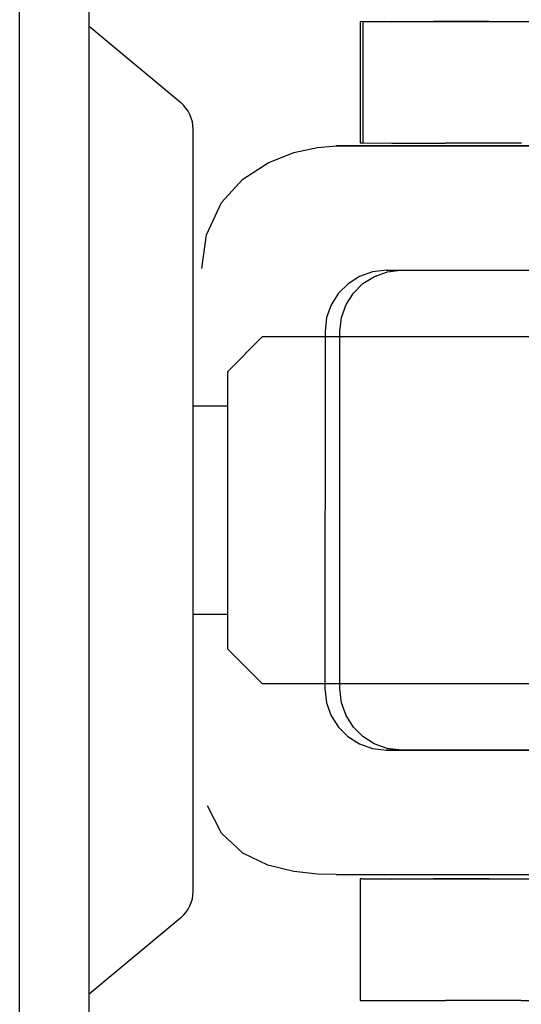
# Model space of a CAD drawing. Units: millimetres. Extents: x 1333 to 8887, y -253 to 2717.
# Drawn here: x 2402 to 2410, y 1841 to 1855 of the extents above; entities that cross this region are included whole.
import ezdxf

# ---------------------------------------------------------------- set-up
doc = ezdxf.new("R2010")
doc.units = ezdxf.units.MM
doc.layers.add('MACROLUX ZERO', color=7, linetype='Continuous')

# ---------------------------------------------------------------- blocks, each defined once
blk = doc.blocks.new('ZERO 80 LED COB')
at = {"layer": 'MACROLUX ZERO'}
for p, q in [((-1084.868, 1228.018), (-1084.868, 1308.018)), ((-1083.868, 1228.018), (-1083.868, 1308.018)), ((-1079.925, 1275.052), (-1079.962, 1275.053)), ((-1079.962, 1275.053), (-1079.962, 1273.306)), ((-1079.925, 1275.052), (-1079.616, 1275.053)), ((-1079.925, 1275.052), (-1078.906, 1275.053)), ((-1079.925, 1275.052), (-1079.925, 1273.306)), ((-1079.616, 1275.052), (-1079.925, 1275.052)), ((-1079.616, 1275.052), (-1079.616, 1275.053)), ((-1079.616, 1275.053), (-1078.906, 1275.053)), ((-1079.508, 1275.052), (-1079.616, 1275.052)), ((-1075.058, 1275.053), (-1079.508, 1275.052)), ((-1079.508, 1275.052), (-1078.906, 1275.053)), ((-1078.906, 1275.052), (-1079.508, 1275.052)), ((-1078.906, 1275.053), (-1078.906, 1275.052)), ((-1078.324, 1275.053), (-1078.906, 1275.053)), ((-1078.732, 1275.052), (-1078.906, 1275.052)), ((-1077.871, 1275.052), (-1078.732, 1275.052)), ((-1078.324, 1275.053), (-1078.322, 1275.053)), ((-1078.103, 1275.053), (-1078.322, 1275.053)), ((-1078.103, 1275.053), (-1078.088, 1275.053)), ((-1078.088, 1275.053), (-1077.87, 1275.053)), ((-1077.87, 1275.053), (-1077.871, 1275.052)), ((-1077.87, 1275.052), (-1077.871, 1275.052)), ((-1077.87, 1275.053), (-1077.87, 1275.052)), ((-1077.87, 1275.053), (-1077.859, 1275.053)), ((-1077.64, 1275.052), (-1077.87, 1275.052)), ((-1077.859, 1275.053), (-1077.848, 1275.053)), ((-1077.848, 1275.053), (-1076.564, 1275.053)), ((-1083.868, 1274.987), (-1082.548, 1273.887)), ((-1082.368, 1262.534), (-1082.368, 1273.503)), ((-1080.917, 1273.168), (-1080.576, 1273.243)), ((-1080.576, 1273.243), (-1080.308, 1273.264)), ((-1080.308, 1273.264), (-1080.093, 1273.266)), ((-1080.129, 1273.264), (-1080.308, 1273.264)), ((-1080.128, 1273.264), (-1080.129, 1273.264)), ((-1080.093, 1273.266), (-1080.128, 1273.264)), ((-1080.114, 1273.264), (-1080.128, 1273.264)), ((-1080.093, 1273.266), (-1080.114, 1273.264)), ((-1080.114, 1273.264), (-1080.114, 1273.264)), ((-1080.093, 1273.264), (-1080.114, 1273.264)), ((-1080.092, 1273.264), (-1080.093, 1273.266)), ((-1080.093, 1273.266), (-1071.406, 1273.264)), ((-1080.093, 1273.264), (-1080.093, 1273.266)), ((-1080.092, 1273.264), (-1080.093, 1273.264)), ((-1080.092, 1273.264), (-1071.406, 1273.264)), ((-1071.413, 1273.263), (-1080.092, 1273.264)), ((-1079.962, 1273.306), (-1079.925, 1273.306)), ((-1079.925, 1273.306), (-1079.508, 1273.305)), ((-1079.508, 1273.305), (-1078.732, 1273.305)), ((-1077.64, 1273.305), (-1078.732, 1273.305)), ((-1081.289, 1273.021), (-1080.917, 1273.168)), ((-1081.651, 1272.787), (-1081.289, 1273.021)), ((-1081.96, 1272.447), (-1081.651, 1272.787)), ((-1082.177, 1271.985), (-1081.96, 1272.447)), ((-1082.242, 1271.5), (-1082.177, 1271.985)), ((-1079.973, 1271.385), (-1080.137, 1271.28)), ((-1079.786, 1271.451), (-1079.973, 1271.385)), ((-1079.922, 1271.282), (-1079.758, 1271.386)), ((-1079.583, 1271.475), (-1079.786, 1271.451)), ((-1079.758, 1271.386), (-1079.571, 1271.453)), ((-1079.583, 1271.475), (-1079.397, 1271.475)), ((-1079.571, 1271.453), (-1079.383, 1271.475)), ((-1079.397, 1271.475), (-1079.383, 1271.475)), ((-1079.383, 1271.475), (-1071.399, 1271.474)), ((-1080.137, 1271.28), (-1080.274, 1271.143)), ((-1080.059, 1271.144), (-1079.922, 1271.282)), ((-1080.274, 1271.143), (-1080.379, 1270.978)), ((-1080.164, 1270.98), (-1080.059, 1271.144)), ((-1080.379, 1270.978), (-1080.446, 1270.792)), ((-1080.231, 1270.794), (-1080.164, 1270.98)), ((-1080.446, 1270.792), (-1080.469, 1270.589)), ((-1080.254, 1270.591), (-1080.231, 1270.794)), ((-1081.868, 1270.018), (-1081.368, 1270.518)), ((-1081.368, 1270.518), (-1069.368, 1270.518)), ((-1080.469, 1270.589), (-1080.47, 1265.45)), ((-1080.254, 1268.717), (-1080.254, 1270.591)), ((-1081.868, 1266.018), (-1081.868, 1270.018)), ((-1081.868, 1269.518), (-1082.368, 1269.518)), ((-1080.255, 1265.451), (-1080.254, 1268.717)), ((-1081.868, 1266.518), (-1082.368, 1266.518)), ((-1081.368, 1265.518), (-1081.868, 1266.018)), ((-1069.368, 1265.518), (-1081.368, 1265.518)), ((-1080.47, 1265.45), (-1080.446, 1265.247)), ((-1080.231, 1265.248), (-1080.255, 1265.451)), ((-1080.446, 1265.247), (-1080.38, 1265.06)), ((-1080.165, 1265.062), (-1080.231, 1265.248)), ((-1080.38, 1265.06), (-1080.275, 1264.896)), ((-1080.06, 1264.898), (-1080.165, 1265.062)), ((-1080.275, 1264.896), (-1080.138, 1264.759)), ((-1079.923, 1264.76), (-1080.06, 1264.898)), ((-1080.138, 1264.759), (-1079.974, 1264.654)), ((-1079.759, 1264.656), (-1079.923, 1264.76)), ((-1079.974, 1264.654), (-1079.787, 1264.587)), ((-1079.787, 1264.587), (-1079.584, 1264.564)), ((-1079.572, 1264.589), (-1079.759, 1264.656)), ((-1079.584, 1264.564), (-1079.369, 1264.566)), ((-1079.37, 1264.564), (-1079.584, 1264.564)), ((-1079.369, 1264.566), (-1079.572, 1264.589)), ((-1079.37, 1264.564), (-1079.369, 1264.566)), ((-1079.37, 1264.564), (-1071.407, 1264.564)), ((-1071.415, 1264.563), (-1079.37, 1264.564)), ((-1079.369, 1264.566), (-1071.407, 1264.564)), ((-1081.962, 1263.37), (-1082.162, 1263.763)), ((-1081.652, 1263.084), (-1081.962, 1263.37)), ((-1081.291, 1262.909), (-1081.652, 1263.084)), ((-1080.919, 1262.816), (-1081.291, 1262.909)), ((-1080.578, 1262.781), (-1080.919, 1262.816)), ((-1080.309, 1262.775), (-1080.578, 1262.781)), ((-1080.309, 1262.775), (-1071.4, 1262.774)), ((-1079.963, 1262.71), (-1079.964, 1260.963)), ((-1079.927, 1262.71), (-1079.963, 1262.71)), ((-1079.618, 1262.709), (-1079.927, 1262.71)), ((-1079.927, 1262.71), (-1079.618, 1262.71)), ((-1079.927, 1262.71), (-1078.907, 1262.71)), ((-1079.618, 1262.709), (-1079.618, 1262.71)), ((-1079.618, 1262.71), (-1078.907, 1262.71)), ((-1079.509, 1262.709), (-1079.618, 1262.709)), ((-1075.06, 1262.71), (-1079.509, 1262.709)), ((-1079.509, 1262.709), (-1078.907, 1262.71)), ((-1078.907, 1262.709), (-1079.509, 1262.709)), ((-1078.907, 1262.71), (-1078.907, 1262.709)), ((-1078.326, 1262.71), (-1078.907, 1262.71)), ((-1078.733, 1262.709), (-1078.907, 1262.709)), ((-1077.872, 1262.709), (-1078.733, 1262.709)), ((-1078.326, 1262.71), (-1078.323, 1262.71)), ((-1078.105, 1262.71), (-1078.323, 1262.71)), ((-1078.105, 1262.71), (-1078.089, 1262.71)), ((-1078.089, 1262.71), (-1077.871, 1262.71)), ((-1077.871, 1262.71), (-1077.872, 1262.709)), ((-1077.871, 1262.709), (-1077.872, 1262.709)), ((-1077.871, 1262.71), (-1077.871, 1262.709)), ((-1077.871, 1262.71), (-1077.861, 1262.71)), ((-1077.641, 1262.709), (-1077.871, 1262.709)), ((-1077.861, 1262.71), (-1077.849, 1262.71)), ((-1077.849, 1262.71), (-1076.565, 1262.71)), ((-1082.548, 1262.15), (-1083.868, 1261.05)), ((-1079.964, 1260.963), (-1079.927, 1260.963)), ((-1079.927, 1260.963), (-1079.509, 1260.963)), ((-1079.509, 1260.963), (-1078.734, 1260.962)), ((-1077.641, 1260.962), (-1078.734, 1260.962)), ((-1077.641, 1260.962), (-1076.921, 1260.962))]:
    blk.add_line(p, q, dxfattribs=at)
for centre, start, end in [((-1082.868, 1273.503), 0, 50.1944), ((-1082.868, 1262.534), 309.8056, 0)]:
    blk.add_arc(centre, 0.5, start, end, dxfattribs=at)

msp = doc.modelspace()

# ---------------------------------------------------------------- block references
at = {"layer": 'MACROLUX ZERO'}
msp.add_blockref('ZERO 80 LED COB', (3487.245, 580.115), dxfattribs=at)

doc.saveas('drawing.dxf')
